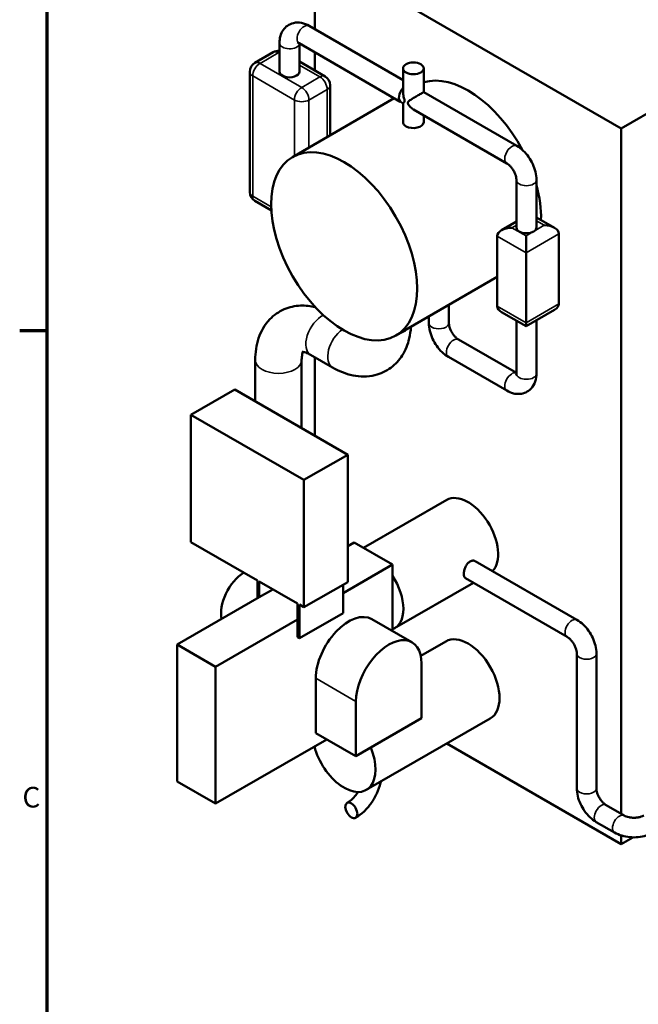
# Model space of a CAD drawing. Units: inches. Extents: x 1 to 424, y 8 to 267.
# Drawn here: x 4 to 49, y 157 to 229 of the extents above; entities that cross this region are included whole.
import ezdxf

# ---------------------------------------------------------------- set-up
doc = ezdxf.new("R2010")
doc.units = ezdxf.units.IN
doc.header["$LTSCALE"] = 12.5
doc.header["$MEASUREMENT"] = 0
for name, color, linetype, lineweight in [('Border (ANSI)', 7, 'Continuous', 70), ('Visible (ANSI)', 7, 'Continuous', 50), ('Visible Narrow (ANSI)', 7, 'Continuous', 35)]:
    doc.layers.add(name, color=color, linetype=linetype, lineweight=lineweight)
doc.styles.add('Note Text (ANSI)', font='tahoma.ttf')

# ---------------------------------------------------------------- blocks, each defined once
blk = doc.blocks.new('Borders Default Border')
at = {"layer": 'Border (ANSI)'}
blk.add_line((0.5, 16.5), (0.34, 16.5), dxfattribs=at)
at = {"layer": 'Border (ANSI)', "flags": 128}
blk.add_lwpolyline([(0.5, 1), (0.5, 21), (33.5, 21), (33.5, 1), (0.5, 1)], dxfattribs=at)
at = {"layer": 'Border (ANSI)', "insert": (0.3557, 13.6879), "char_height": 0.12, "attachment_point": 7, "style": 'Note Text (ANSI)'}
blk.add_mtext('C', dxfattribs=at)

msp = doc.modelspace()

# ---------------------------------------------------------------- linework, layer by layer
at = {"layer": 'Visible (ANSI)'}
for p, q in [((47.989, 220.959), (84.052, 241.78)), ((25.715, 233.819), (25.715, 228.178)), ((47.989, 220.959), (25.715, 233.819)), ((32.125, 224.478), (25.296, 228.42)), ((23.139, 227.175), (23.139, 225.096)), ((31.922, 222.906), (24.565, 227.154)), ((24.601, 227.133), (24.601, 225.096)), ((22.674, 226.498), (21.348, 225.732)), ((25.715, 226.49), (25.715, 225.175)), ((24.601, 225.818), (26.454, 224.748)), ((20.973, 225.083), (20.973, 216.335)), ((32.125, 223.599), (32.125, 225.331)), ((33.625, 223.599), (33.625, 225.331)), ((26.829, 224.099), (26.829, 220.465)), ((33.625, 223.6), (40.4, 219.688)), ((24.087, 218.881), (31.49, 223.156)), ((31.979, 222.861), (32.125, 222.777)), ((32.125, 221.419), (32.125, 222.777)), ((32.893, 222.333), (39.669, 218.421)), ((33.625, 221.419), (33.625, 221.911)), ((47.989, 171.108), (47.989, 220.959)), ((40.364, 217.217), (40.364, 213.758)), ((41.826, 217.217), (41.826, 213.758)), ((21.348, 215.685), (22.548, 214.993)), ((39.289, 213.561), (40.364, 214.182)), ((41.826, 214.493), (43.143, 213.733)), ((38.978, 213.128), (38.978, 208.035)), ((41.067, 211.922), (41.067, 213.147)), ((43.454, 213.3), (43.454, 208.207)), ((41.067, 206.829), (41.067, 211.922)), ((31.587, 205.891), (38.978, 210.158)), ((25.715, 207.999), (25.715, 207.973)), ((35.462, 206.807), (35.462, 208.129)), ((43.143, 207.774), (41.067, 206.575)), ((34, 206.807), (34, 207.284)), ((39.289, 207.602), (41.067, 206.575)), ((40.364, 206.981), (40.364, 203.133)), ((41.826, 207.013), (41.826, 203.133)), ((41.067, 206.575), (41.067, 206.829)), ((40.364, 203.175), (36.157, 205.603)), ((21.376, 201.113), (21.376, 204.119)), ((24.751, 199.165), (24.751, 204.119)), ((25.402, 204.495), (26.993, 203.576)), ((25.715, 204.314), (25.715, 198.608)), ((39.669, 201.887), (35.426, 204.337)), ((16.7, 200.139), (19.882, 201.976)), ((19.882, 201.976), (28.102, 197.23)), ((24.92, 195.393), (16.7, 200.139)), ((16.7, 200.139), (16.7, 190.877)), ((24.92, 195.393), (28.102, 197.23)), ((28.102, 197.23), (28.102, 187.968)), ((24.92, 186.131), (24.92, 195.393)), ((35.305, 193.939), (29.251, 190.443)), ((16.7, 190.877), (21.539, 188.083)), ((28.102, 190.57), (28.566, 190.838)), ((31.35, 189.231), (28.566, 190.838)), ((31.35, 189.231), (27.77, 187.164)), ((31.35, 188.424), (31.35, 189.231)), ((37.378, 189.482), (44.766, 185.217)), ((31.35, 188.424), (31.35, 184.527)), ((21.539, 188.083), (21.539, 186.781)), ((21.672, 188.006), (24.456, 186.399)), ((21.672, 186.858), (21.672, 188.006)), ((24.92, 186.131), (28.102, 187.968)), ((27.77, 187.777), (27.77, 185.71)), ((37.245, 187.914), (31.505, 184.6)), ((36.666, 188.248), (44.053, 183.983)), ((21.672, 186.858), (22.666, 187.432)), ((15.705, 183.413), (21.672, 186.858)), ((24.456, 185.25), (24.456, 186.399)), ((24.588, 186.322), (24.92, 186.131)), ((24.588, 186.322), (24.588, 183.873)), ((24.588, 183.873), (27.77, 185.71)), ((24.456, 185.25), (18.49, 181.806)), ((24.456, 183.949), (24.456, 185.25)), ((29.856, 185.265), (32.772, 183.581)), ((31.35, 184.402), (31.35, 184.527)), ((15.705, 173.462), (15.705, 183.413)), ((18.49, 181.806), (15.705, 183.413)), ((24.588, 183.873), (24.456, 183.949)), ((33.415, 182.599), (35.235, 183.65)), ((44.758, 182.763), (44.758, 172.965)), ((46.183, 182.763), (46.183, 172.965)), ((33.471, 178.055), (33.471, 182.036)), ((18.49, 181.806), (18.49, 171.855)), ((25.782, 176.983), (25.782, 180.964)), ((28.698, 179.28), (28.698, 175.299)), ((28.698, 175.299), (33.471, 178.055)), ((29.454, 172.843), (38.47, 178.048)), ((25.782, 176.983), (28.698, 175.299)), ((18.49, 171.855), (26.577, 176.524)), ((35.314, 176.226), (47.989, 168.908)), ((15.705, 173.462), (18.49, 171.855)), ((46.887, 171.745), (48.213, 170.979)), ((46.175, 170.511), (47.5, 169.745)), ((47.989, 168.908), (47.989, 169.533)), ((48.837, 169.397), (47.989, 168.908))]:
    msp.add_line(p, q, dxfattribs=at)
for centre, start, end in [((23.049, 225.848), 83.1055, 120), ((21.723, 225.083), 120, 180), ((26.079, 224.099), 0, 60), ((21.723, 216.335), 180, 240)]:
    msp.add_arc(centre, 0.75, start, end, dxfattribs=at)
for centre, major_axis in [((32.875, 225.331), (-0.75, 0)), ((27.837, 212.386), (-3.75, 6.495)), ((28.367, 171.357), (-0.311, 0.539))]:
    msp.add_ellipse(centre, major_axis=major_axis, ratio=0.57735, dxfattribs=at)
for centre, major_axis, start_param, end_param in [((23.87, 225.096), (-0.731, 0), 0, 3.141593), ((36.852, 217.591), (-3.75, 6.495), 4.656666, 6.152055), ((32.345, 223.494), (-0.366, -0.633), 4.36577, 6.283185), ((32.875, 221.419), (-0.75, 0), 0, 0.785398), ((32.875, 221.419), (0.75, 0), 3.926991, 6.283185), ((36.852, 217.591), (3.75, -6.495), 0.748361, 1.139709), ((40.039, 213.128), (-1.061, 0), 4.712389, 6.283185), ((41.095, 213.758), (-0.731, 0), 0, 2.282039), ((41.095, 213.758), (0.731, 0), 5.571943, 6.283185), ((42.393, 213.3), (-1.061, 0), 3.141593, 4.712389), ((40.039, 208.035), (-1.061, 0), 0, 0.785398), ((42.393, 208.207), (1.061, 0), 5.497787, 6.283185), ((36.852, 191.259), (-1.547, 2.679), 3.30409, 6.283185), ((20.611, 186.705), (1.219, 2.111), 0.823156, 2.589063), ((29.958, 187.279), (1.547, -2.679), 6.187562, 7.949605), ((28.168, 182.342), (1.688, 2.923), 0, 2.356194), ((31.085, 180.658), (1.688, 2.923), 5.497787, 8.63938), ((36.852, 180.849), (-1.617, 2.801), 3.141593, 6.283185), ((27.837, 175.644), (1.617, -2.801), 4.267439, 7.626572)]:
    msp.add_ellipse(centre, major_axis=major_axis, ratio=0.57735, start_param=start_param, end_param=end_param, dxfattribs=at)
for points, knots in [([(25.296, 228.42), (25.128, 228.518), (24.945, 228.593), (24.56, 228.671), (24.357, 228.676), (24.002, 228.593), (23.851, 228.527), (23.596, 228.346), (23.49, 228.236), (23.314, 227.981), (23.249, 227.833), (23.159, 227.516), (23.139, 227.345), (23.139, 227.175)], [1.570796, 1.570796, 1.570796, 1.570796, 1.884956, 1.884956, 2.182924, 2.182924, 2.408979, 2.408979, 2.623251, 2.623251, 2.866596, 2.866596, 3.141593, 3.141593, 3.141593, 3.141593]), ([(24.565, 227.154), (24.529, 227.174), (24.499, 227.187), (24.462, 227.199), (24.453, 227.201), (24.453, 227.201)], [1.5707963, 1.5707963, 1.5707963, 1.5707963, 1.7803837, 1.7803837, 1.9666549, 1.9666549, 1.9666549, 1.9666549]), ([(32.125, 223.599), (32.125, 223.549), (32.128, 223.498), (32.143, 223.387), (32.154, 223.328), (32.181, 223.213), (32.197, 223.159), (32.218, 223.081), (32.225, 223.056), (32.236, 223.007), (32.24, 222.982), (32.24, 222.933), (32.236, 222.916), (32.225, 222.888), (32.218, 222.876), (32.197, 222.846), (32.181, 222.83), (32.154, 222.805), (32.143, 222.795), (32.128, 222.782), (32.125, 222.778), (32.125, 222.777)], [6.589365, 6.589365, 6.589365, 6.589365, 7.121119, 7.121119, 7.730503, 7.730503, 8.339887, 8.339887, 8.644579, 8.644579, 8.949271, 8.949271, 9.253963, 9.253963, 9.558655, 9.558655, 10.168039, 10.168039, 10.777422, 10.777422, 11.309177, 11.309177, 11.309177, 11.309177]), ([(32.893, 222.333), (32.845, 222.361), (32.797, 222.395), (32.706, 222.469), (32.664, 222.511), (32.587, 222.596), (32.553, 222.64), (32.512, 222.706), (32.5, 222.728), (32.482, 222.774), (32.476, 222.797), (32.476, 222.846), (32.482, 222.864), (32.5, 222.897), (32.512, 222.912), (32.553, 222.953), (32.587, 222.979), (32.664, 223.033), (32.706, 223.061), (32.797, 223.119), (32.845, 223.148), (32.934, 223.202), (32.977, 223.228), (33.067, 223.281), (33.112, 223.308), (33.202, 223.361), (33.247, 223.387), (33.33, 223.436), (33.37, 223.459), (33.441, 223.499), (33.473, 223.518), (33.528, 223.549), (33.551, 223.563), (33.588, 223.583), (33.601, 223.59), (33.619, 223.599), (33.624, 223.6), (33.625, 223.6)], [6.511735, 6.511735, 6.511735, 6.511735, 7.121119, 7.121119, 7.730503, 7.730503, 8.339887, 8.339887, 8.644579, 8.644579, 8.949271, 8.949271, 9.253963, 9.253963, 9.558655, 9.558655, 10.168039, 10.168039, 10.777422, 10.777422, 11.386806, 11.386806, 11.896081, 11.896081, 12.405356, 12.405356, 12.914631, 12.914631, 13.423906, 13.423906, 13.933181, 13.933181, 14.442456, 14.442456, 14.951731, 14.951731, 15.461006, 15.461006, 15.461006, 15.461006]), ([(40.4, 219.688), (40.568, 219.591), (40.724, 219.471), (41.009, 219.199), (41.139, 219.047), (41.371, 218.719), (41.472, 218.543), (41.64, 218.179), (41.707, 217.99), (41.8, 217.606), (41.826, 217.412), (41.826, 217.217)], [4.712389, 4.712389, 4.712389, 4.712389, 5.026548, 5.026548, 5.340708, 5.340708, 5.654867, 5.654867, 5.969026, 5.969026, 6.283185, 6.283185, 6.283185, 6.283185]), ([(39.669, 218.421), (39.704, 218.401), (39.746, 218.372), (39.838, 218.297), (39.888, 218.249), (39.991, 218.134), (40.042, 218.067), (40.139, 217.922), (40.184, 217.842), (40.26, 217.682), (40.29, 217.602), (40.335, 217.452), (40.349, 217.383), (40.362, 217.283), (40.364, 217.248), (40.364, 217.217)], [4.712389, 4.712389, 4.712389, 4.712389, 4.921976, 4.921976, 5.148294, 5.148294, 5.389931, 5.389931, 5.64009, 5.64009, 5.889579, 5.889579, 6.128834, 6.128834, 6.283185, 6.283185, 6.283185, 6.283185]), ([(41.572, 213.438), (41.586, 213.445), (41.599, 213.452), (41.625, 213.467), (41.637, 213.475), (41.649, 213.483)], [10.2203759, 10.2203759, 10.2203759, 10.2203759, 10.4026615, 10.4026615, 10.5849471, 10.5849471, 10.5849471, 10.5849471]), ([(21.376, 204.119), (21.376, 204.657), (21.448, 205.19), (21.787, 206.198), (22.053, 206.678), (22.728, 207.384), (23.09, 207.638), (23.862, 207.97), (24.266, 208.056), (25.033, 208.09), (25.397, 208.049), (25.746, 207.965)], [3.141593, 3.141593, 3.141593, 3.141593, 3.455752, 3.455752, 3.760341, 3.760341, 3.994551, 3.994551, 4.218524, 4.218524, 4.427965, 4.427965, 4.427965, 4.427965]), ([(26.993, 203.576), (27.459, 203.307), (27.956, 203.103), (28.999, 202.892), (29.547, 202.883), (30.496, 203.115), (30.897, 203.301), (31.571, 203.804), (31.848, 204.111), (32.307, 204.83), (32.471, 205.25), (32.639, 205.959), (32.679, 206.244), (32.696, 206.532)], [4.712389, 4.712389, 4.712389, 4.712389, 5.026548, 5.026548, 5.331137, 5.331137, 5.565348, 5.565348, 5.789321, 5.789321, 6.047352, 6.047352, 6.216138, 6.216138, 6.216138, 6.216138]), ([(35.426, 204.337), (35.258, 204.434), (35.102, 204.554), (34.817, 204.826), (34.687, 204.978), (34.455, 205.306), (34.354, 205.482), (34.185, 205.846), (34.119, 206.035), (34.026, 206.418), (34, 206.613), (34, 206.807)], [1.570796, 1.570796, 1.570796, 1.570796, 1.884956, 1.884956, 2.199115, 2.199115, 2.513274, 2.513274, 2.827433, 2.827433, 3.141593, 3.141593, 3.141593, 3.141593]), ([(36.157, 205.603), (36.121, 205.624), (36.08, 205.653), (35.988, 205.728), (35.938, 205.776), (35.835, 205.89), (35.784, 205.957), (35.687, 206.103), (35.642, 206.182), (35.566, 206.342), (35.536, 206.423), (35.491, 206.573), (35.477, 206.642), (35.464, 206.741), (35.462, 206.777), (35.462, 206.807)], [1.570796, 1.570796, 1.570796, 1.570796, 1.780384, 1.780384, 2.006702, 2.006702, 2.248338, 2.248338, 2.498497, 2.498497, 2.747987, 2.747987, 2.987241, 2.987241, 3.141593, 3.141593, 3.141593, 3.141593]), ([(24.751, 204.119), (24.751, 204.294), (24.77, 204.437), (24.812, 204.616), (24.833, 204.669), (24.849, 204.702)], [3.1415927, 3.1415927, 3.1415927, 3.1415927, 3.3783453, 3.3783453, 3.5539654, 3.5539654, 3.5539654, 3.5539654]), ([(24.8, 204.701), (24.8, 204.701), (24.802, 204.702), (24.834, 204.704), (24.922, 204.701), (25.159, 204.62), (25.274, 204.569), (25.402, 204.495)], [4.1304904, 4.1304904, 4.1304904, 4.1304904, 4.205986, 4.205986, 4.512475, 4.512475, 4.712389, 4.712389, 4.712389, 4.712389]), ([(41.826, 203.133), (41.826, 202.938), (41.8, 202.743), (41.675, 202.37), (41.578, 202.192), (41.328, 201.926), (41.196, 201.828), (40.912, 201.698), (40.764, 201.661), (40.454, 201.636), (40.294, 201.653), (39.974, 201.734), (39.816, 201.802), (39.669, 201.887)], [0, 0, 0, 0, 0.314159, 0.314159, 0.612128, 0.612128, 0.838183, 0.838183, 1.052455, 1.052455, 1.295799, 1.295799, 1.570796, 1.570796, 1.570796, 1.570796]), ([(40.364, 203.133), (40.364, 203.092), (40.36, 203.06), (40.352, 203.021), (40.348, 203.012), (40.348, 203.012)], [0, 0, 0, 0, 0.2095873, 0.2095873, 0.3958586, 0.3958586, 0.3958586, 0.3958586]), ([(36.666, 188.248), (36.647, 188.259), (36.63, 188.274), (36.6, 188.312), (36.587, 188.335), (36.567, 188.388), (36.56, 188.419), (36.55, 188.485), (36.547, 188.521), (36.547, 188.594), (36.55, 188.634), (36.56, 188.718), (36.567, 188.763), (36.587, 188.852), (36.6, 188.898), (36.63, 188.987), (36.647, 189.03), (36.684, 189.111), (36.706, 189.152), (36.753, 189.231), (36.78, 189.269), (36.836, 189.337), (36.866, 189.369), (36.929, 189.423), (36.961, 189.446), (36.992, 189.464)], [9.124902, 9.124902, 9.124902, 9.124902, 9.581119, 9.581119, 10.037337, 10.037337, 10.493555, 10.493555, 10.949773, 10.949773, 11.405991, 11.405991, 11.862208, 11.862208, 12.318426, 12.318426, 12.774644, 12.774644, 13.230907, 13.230907, 13.68717, 13.68717, 14.143434, 14.143434, 14.599697, 14.599697, 14.599697, 14.599697]), ([(36.992, 189.464), (37.024, 189.482), (37.058, 189.497), (37.126, 189.518), (37.16, 189.524), (37.228, 189.527), (37.261, 189.524), (37.323, 189.509), (37.352, 189.497), (37.378, 189.482)], [0, 0, 0, 0, 0.456263, 0.456263, 0.912527, 0.912527, 1.36879, 1.36879, 1.825053, 1.825053, 1.825053, 1.825053]), ([(44.766, 185.217), (44.933, 185.12), (45.087, 185.002), (45.37, 184.732), (45.5, 184.58), (45.73, 184.254), (45.831, 184.079), (45.998, 183.717), (46.065, 183.529), (46.157, 183.148), (46.183, 182.956), (46.183, 182.763)], [4.712389, 4.712389, 4.712389, 4.712389, 5.026548, 5.026548, 5.340708, 5.340708, 5.654867, 5.654867, 5.969026, 5.969026, 6.283185, 6.283185, 6.283185, 6.283185]), ([(44.053, 183.983), (44.091, 183.961), (44.134, 183.932), (44.228, 183.853), (44.28, 183.804), (44.385, 183.686), (44.437, 183.617), (44.536, 183.468), (44.581, 183.387), (44.657, 183.224), (44.687, 183.142), (44.731, 182.99), (44.745, 182.92), (44.756, 182.824), (44.758, 182.791), (44.758, 182.763)], [4.712389, 4.712389, 4.712389, 4.712389, 4.92488, 4.92488, 5.154051, 5.154051, 5.398241, 5.398241, 5.650554, 5.650554, 5.901853, 5.901853, 6.142708, 6.142708, 6.283185, 6.283185, 6.283185, 6.283185]), ([(30.507, 173.451), (30.5, 173.419), (30.493, 173.386), (30.423, 173.099), (30.333, 172.844), (30.105, 172.35), (29.968, 172.111), (29.654, 171.667), (29.478, 171.461), (29.098, 171.099), (28.894, 170.943), (28.678, 170.818)], [1.845054, 1.845054, 1.845054, 1.845054, 1.884956, 1.884956, 2.199115, 2.199115, 2.513274, 2.513274, 2.827433, 2.827433, 3.141593, 3.141593, 3.141593, 3.141593]), ([(28.851, 172.691), (28.779, 172.582), (28.701, 172.478), (28.511, 172.257), (28.397, 172.145), (28.206, 171.992), (28.129, 171.939), (28.056, 171.896)], [2.4588389, 2.4588389, 2.4588389, 2.4588389, 2.6676797, 2.6676797, 2.9468446, 2.9468446, 3.1415927, 3.1415927, 3.1415927, 3.1415927]), ([(44.758, 172.965), (44.758, 172.772), (44.784, 172.579), (44.876, 172.198), (44.942, 172.011), (45.109, 171.648), (45.21, 171.474), (45.44, 171.148), (45.57, 170.996), (45.853, 170.726), (46.008, 170.607), (46.175, 170.511)], [3.141593, 3.141593, 3.141593, 3.141593, 3.455752, 3.455752, 3.769911, 3.769911, 4.08407, 4.08407, 4.39823, 4.39823, 4.712389, 4.712389, 4.712389, 4.712389]), ([(46.183, 172.965), (46.183, 172.922), (46.187, 172.869), (46.207, 172.748), (46.224, 172.679), (46.274, 172.529), (46.307, 172.449), (46.387, 172.29), (46.435, 172.21), (46.538, 172.063), (46.594, 171.995), (46.703, 171.882), (46.757, 171.835), (46.835, 171.777), (46.862, 171.759), (46.887, 171.745)], [3.141593, 3.141593, 3.141593, 3.141593, 3.354084, 3.354084, 3.583255, 3.583255, 3.827445, 3.827445, 4.079757, 4.079757, 4.331057, 4.331057, 4.571912, 4.571912, 4.712389, 4.712389, 4.712389, 4.712389]), ([(48.213, 170.979), (48.25, 170.958), (48.298, 170.935), (48.413, 170.892), (48.481, 170.872), (48.635, 170.841), (48.721, 170.829), (48.9, 170.819), (48.993, 170.82), (49.172, 170.836), (49.258, 170.851), (49.411, 170.889), (49.479, 170.912), (49.568, 170.95), (49.597, 170.965), (49.622, 170.979)], [4.712389, 4.712389, 4.712389, 4.712389, 4.92488, 4.92488, 5.154051, 5.154051, 5.398241, 5.398241, 5.650554, 5.650554, 5.901853, 5.901853, 6.142708, 6.142708, 6.283185, 6.283185, 6.283185, 6.283185]), ([(47.5, 169.745), (47.667, 169.649), (47.847, 169.575), (48.223, 169.464), (48.419, 169.428), (48.817, 169.391), (49.018, 169.391), (49.416, 169.428), (49.612, 169.464), (49.987, 169.575), (50.167, 169.649), (50.334, 169.745)], [4.712389, 4.712389, 4.712389, 4.712389, 5.026548, 5.026548, 5.340708, 5.340708, 5.654867, 5.654867, 5.969026, 5.969026, 6.283185, 6.283185, 6.283185, 6.283185])]:
    msp.add_open_spline(points, degree=3, knots=knots, dxfattribs=at)
at = {"layer": 'Visible Narrow (ANSI)'}
for p, q in [((21.723, 225.695), (23.049, 226.461)), ((23.049, 226.461), (23.139, 226.409)), ((24.753, 223.946), (21.723, 225.695)), ((24.601, 225.564), (26.079, 224.711)), ((21.192, 224.777), (24.223, 223.027)), ((21.192, 216.029), (21.192, 224.777)), ((26.079, 224.711), (24.753, 223.946)), ((25.284, 223.027), (26.609, 223.793)), ((26.609, 223.793), (26.609, 220.338)), ((24.223, 223.027), (24.223, 218.96)), ((25.284, 219.572), (25.284, 223.027)), ((22.536, 215.253), (21.192, 216.029)), ((41.826, 214.239), (42.393, 213.912)), ((40.039, 213.741), (40.364, 213.928)), ((41.067, 213.147), (40.039, 213.741)), ((41.572, 213.438), (41.067, 213.147)), ((42.393, 213.912), (41.649, 213.483)), ((38.978, 213.128), (41.067, 211.922)), ((41.067, 211.922), (43.454, 213.3)), ((41.067, 206.829), (38.978, 208.035)), ((43.454, 208.207), (41.067, 206.829)), ((25.782, 180.964), (28.698, 179.28))]:
    msp.add_line(p, q, dxfattribs=at)
for centre, major_axis, start_param, end_param in [((24.931, 227.787), (-0.366, -0.633), 3.141593, 6.283185), ((23.87, 227.175), (0.731, 0), 3.141593, 6.188476), ((23.049, 225.848), (-0.375, 0.65), 5.497787, 6.283185), ((23.049, 225.848), (-0.375, -0.65), 3.7564, 3.926991), ((21.723, 225.083), (-0.375, -0.65), 3.926991, 5.497787), ((21.723, 225.083), (-0.375, 0.65), 5.497787, 6.283185), ((21.723, 225.083), (-0.75, 0), 0, 0.785398), ((26.079, 224.099), (0.375, 0.65), 0, 0.785398), ((26.079, 224.099), (0.375, -0.65), 0.785398, 2.356194), ((24.753, 223.333), (-0.375, -0.65), 3.926991, 5.497787), ((24.753, 223.333), (-0.375, 0.65), 3.926991, 5.497787), ((26.079, 224.099), (0.75, 0), 5.497787, 6.283185), ((24.753, 223.333), (0.75, 0), 3.926991, 5.497787), ((40.034, 219.055), (0.366, 0.633), 0, 3.141593), ((41.095, 217.217), (0.731, 0), 3.141593, 6.283185), ((21.723, 216.335), (-0.75, 0), 0, 0.785398), ((21.723, 216.335), (-0.375, -0.65), 5.497787, 6.283185), ((26.246, 205.956), (-0.844, -1.461), 3.853104, 6.283185), ((27.837, 205.038), (-0.844, -1.461), 4.031599, 6.283185), ((31.019, 206.875), (-1.687, 0), 2.0453, 2.667089), ((34.731, 206.807), (-0.731, 0), 0, 3.141593), ((35.792, 204.97), (-0.366, -0.633), 3.141593, 6.283185), ((23.064, 204.119), (1.688, 0), 3.141593, 6.283185), ((40.034, 202.521), (-0.366, -0.633), 3.236302, 6.283185), ((41.095, 203.133), (0.731, 0), 3.141593, 6.283185), ((44.41, 184.6), (-0.356, -0.617), 3.141593, 6.283185), ((45.47, 182.763), (-0.713, 0), 0, 3.141593), ((45.47, 172.965), (-0.713, 0), 0, 3.141593), ((46.531, 171.128), (-0.356, -0.617), 3.141593, 6.283185), ((47.857, 170.362), (-0.356, -0.617), 3.141593, 6.283185)]:
    msp.add_ellipse(centre, major_axis=major_axis, ratio=0.57735, start_param=start_param, end_param=end_param, dxfattribs=at)

# ---------------------------------------------------------------- block references
at = {"xscale": 12.5, "yscale": 12.5, "zscale": 12.5}
msp.add_blockref('Borders Default Border', (0, 0), dxfattribs=at)

doc.saveas('drawing.dxf')
